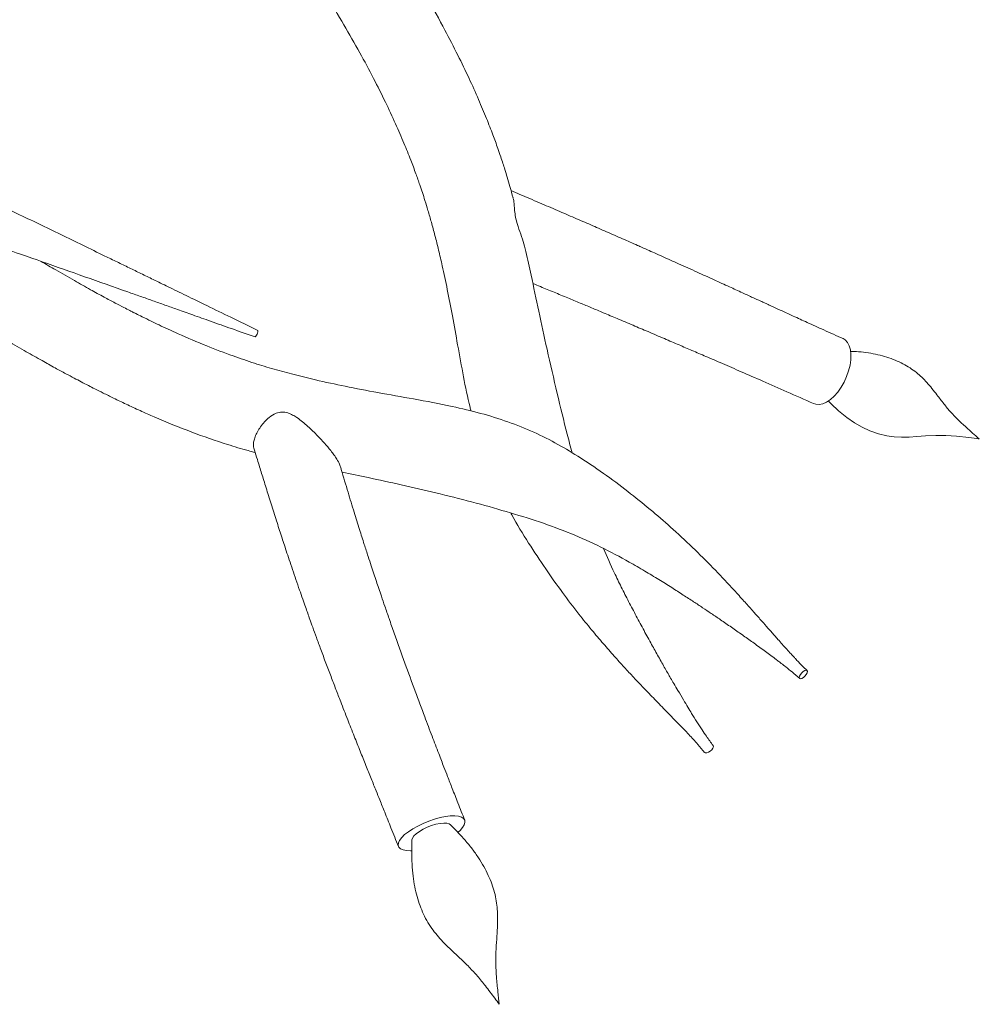
# Model space of a CAD drawing. Units: millimetres. Extents: x 49 to 415, y 13 to 265.
# Drawn here: x 111 to 145, y 171 to 206 of the extents above; entities that cross this region are included whole.
import ezdxf

# ---------------------------------------------------------------- set-up
doc = ezdxf.new("R2010")
doc.units = ezdxf.units.MM

msp = doc.modelspace()

# ---------------------------------------------------------------- linework, layer by layer
at = {"color": 7, "linetype": 'Continuous', "lineweight": 15, "flags": 128}
for points in [[(119.109, 194.99), (119.123, 195.033), (119.13, 195.066), (119.128, 195.085), (119.125, 195.088)], [(139.97, 194.794), (140.045, 194.746), (140.128, 194.656), (140.191, 194.536), (140.233, 194.391), (140.252, 194.224), (140.248, 194.04), (140.22, 193.845)], [(140.22, 193.845), (140.17, 193.644), (140.1, 193.442), (140.01, 193.246), (139.904, 193.062), (139.785, 192.894), (139.656, 192.747), (139.521, 192.626), (139.384, 192.534), (139.248, 192.474), (139.118, 192.447), (138.998, 192.455), (138.918, 192.482)], [(139.447, 192.58), (139.545, 192.476), (139.807, 192.227), (140.103, 191.987), (140.376, 191.8), (140.651, 191.642), (140.928, 191.514), (141.234, 191.406), (141.536, 191.334), (141.791, 191.3), (142.053, 191.287), (142.321, 191.29), (142.601, 191.306), (142.907, 191.329), (143.277, 191.349), (143.631, 191.346), (144.008, 191.322), (144.447, 191.274), (144.636, 191.25), (144.731, 191.238), (144.779, 191.231), (144.813, 191.227), (144.822, 191.226), (144.824, 191.225), (144.825, 191.225), (144.825, 191.225), (144.825, 191.225), (144.825, 191.225), (144.825, 191.225), (144.825, 191.225), (144.825, 191.225)], [(138.426, 182.691), (138.458, 182.681), (138.505, 182.694), (138.561, 182.728), (138.615, 182.779), (138.661, 182.837), (138.69, 182.894), (138.7, 182.943), (138.687, 182.974), (138.655, 182.984), (138.608, 182.971), (138.553, 182.937), (138.498, 182.887), (138.453, 182.828), (138.423, 182.771), (138.413, 182.722), (138.426, 182.691)], [(135.344, 180.299), (135.346, 180.297), (135.354, 180.259), (135.337, 180.208), (135.298, 180.154), (135.243, 180.103), (135.18, 180.065), (135.119, 180.044), (135.069, 180.045), (135.041, 180.062)], [(126.257, 177.213), (126.329, 177.278), (126.42, 177.381), (126.479, 177.477), (126.505, 177.565), (126.497, 177.641), (126.454, 177.705), (126.379, 177.753), (126.273, 177.784), (126.139, 177.799), (125.982, 177.795), (125.805, 177.773), (125.615, 177.735), (125.415, 177.68), (125.213, 177.611), (125.014, 177.529), (124.824, 177.437), (124.647, 177.338), (124.49, 177.234), (124.356, 177.129), (124.25, 177.025), (124.175, 176.925), (124.132, 176.833), (124.124, 176.75), (124.149, 176.68), (124.209, 176.624), (124.3, 176.584), (124.42, 176.561), (124.566, 176.556), (124.611, 176.558)], [(125.314, 177.453), (125.159, 177.393), (125.011, 177.322), (124.879, 177.244), (124.768, 177.162), (124.685, 177.082), (124.633, 177.006), (124.616, 176.94)], [(125.985, 177.483), (125.944, 177.512), (125.86, 177.536), (125.75, 177.542), (125.617, 177.529), (125.47, 177.499), (125.314, 177.453)]]:
    msp.add_lwpolyline(points, dxfattribs=at)
at = {"color": 7, "linetype": 'Continuous', "lineweight": 15}
msp.add_arc((118.864, 195.044), 0.252, 310.7375, 347.6636, dxfattribs=at)
for points, knots in [([(119.872, 209.69), (119.939, 209.587), (120.269, 209.083), (120.835, 208.2), (121.544, 207.064), (122.181, 206.001), (122.745, 205.01), (123.237, 204.091), (123.661, 203.246), (124.021, 202.475), (124.32, 201.787), (124.56, 201.192), (124.746, 200.698), (124.883, 200.31), (124.989, 199.993), (125.087, 199.689), (125.195, 199.337), (125.314, 198.922), (125.441, 198.452), (125.57, 197.936), (125.718, 197.297), (125.884, 196.516), (126.066, 195.575), (126.248, 194.535), (126.449, 193.449), (126.601, 192.661), (126.709, 192.261), (126.721, 192.215)], [0, 0, 0, 0, 0.019473, 0.0952263, 0.1657733, 0.2310633, 0.2911052, 0.3459705, 0.3957682, 0.4406035, 0.4804203, 0.5142929, 0.5420971, 0.563875, 0.5792373, 0.5949564, 0.6143782, 0.6374927, 0.6632349, 0.6911633, 0.7213638, 0.766802, 0.8171025, 0.8726693, 0.9334921, 0.9923572, 1, 1, 1, 1]), ([(128.218, 199.807), (128.181, 199.941), (128.114, 200.187), (128.015, 200.524), (127.931, 200.799), (127.853, 201.042), (127.771, 201.292), (127.654, 201.632), (127.488, 202.086), (127.262, 202.666), (126.981, 203.338), (126.641, 204.092), (126.241, 204.917), (125.746, 205.875), (125.144, 206.965), (124.458, 208.139), (123.971, 208.923), (123.735, 209.303)], [0, 0, 0, 0, 0.03929, 0.072584, 0.099755, 0.121136, 0.14495, 0.174699, 0.223291, 0.282312, 0.351745, 0.43054, 0.517639, 0.612854, 0.737375, 0.872482, 1, 1, 1, 1]), ([(119.124, 195.088), (118.805, 195.243), (118.202, 195.537), (117.35, 195.952), (116.605, 196.314), (115.965, 196.625), (115.43, 196.886), (114.967, 197.111), (114.538, 197.319), (114.11, 197.527), (113.297, 197.922), (112.104, 198.501), (110.732, 199.165), (109.559, 199.732), (108.594, 200.198), (107.673, 200.642), (106.965, 200.983), (106.428, 201.242), (106.009, 201.444), (105.51, 201.684), (104.929, 201.964), (104.267, 202.282), (103.524, 202.639), (102.798, 202.989), (102.319, 203.219), (102.115, 203.317)], [0, 0, 0, 0, 0.054616, 0.103212, 0.145789, 0.182346, 0.212884, 0.237701, 0.261973, 0.286547, 0.31142, 0.402049, 0.492997, 0.550878, 0.608754, 0.66425, 0.715593, 0.735985, 0.761143, 0.791332, 0.826553, 0.866806, 0.912091, 0.962411, 1, 1, 1, 1]), ([(103.069, 200.421), (103.222, 200.369), (103.589, 200.243), (104.135, 200.058), (104.827, 199.821), (105.612, 199.553), (106.786, 199.15), (108.236, 198.65), (109.875, 198.081), (111.451, 197.531), (112.963, 197), (114.131, 196.587), (114.941, 196.301), (115.382, 196.145), (115.823, 195.989), (116.297, 195.821), (116.839, 195.629), (117.479, 195.402), (118.22, 195.14), (118.748, 194.953), (119.028, 194.853)], [0, 0, 0, 0, 0.02986, 0.071964, 0.106371, 0.164569, 0.224194, 0.333064, 0.442051, 0.534515, 0.627945, 0.722718, 0.750111, 0.77713, 0.803778, 0.831179, 0.86417, 0.903304, 0.94858, 1, 1, 1, 1]), ([(139.97, 194.794), (139.74, 194.897), (139.314, 195.09), (138.723, 195.358), (138.23, 195.583), (137.834, 195.764), (137.547, 195.896), (137.356, 195.983), (137.245, 196.034), (137.17, 196.069), (137.106, 196.098), (136.97, 196.16), (136.73, 196.27), (136.358, 196.441), (135.897, 196.652), (135.358, 196.898), (134.751, 197.174), (134.235, 197.407), (133.825, 197.591), (133.541, 197.719), (133.267, 197.841), (133.023, 197.949), (132.824, 198.038), (132.528, 198.169), (132.103, 198.357), (131.546, 198.601), (130.976, 198.851), (130.395, 199.103), (129.787, 199.364), (129.139, 199.642), (128.588, 199.878), (128.251, 200.022), (128.145, 200.067)], [0, 0, 0, 0, 0.054583, 0.101482, 0.140708, 0.172266, 0.196153, 0.209538, 0.218185, 0.222845, 0.227726, 0.233484, 0.255811, 0.285911, 0.323792, 0.368309, 0.418199, 0.473477, 0.496671, 0.520695, 0.545038, 0.565871, 0.582405, 0.595733, 0.641699, 0.691545, 0.740578, 0.791971, 0.846832, 0.905713, 0.970427, 1, 1, 1, 1]), ([(128.215, 199.806), (128.224, 199.773), (128.247, 199.687), (128.261, 199.52), (128.277, 199.302), (128.318, 199.043), (128.408, 198.743), (128.523, 198.422), (128.625, 198.129), (128.66, 197.961), (128.673, 197.899)], [0, 0, 0, 0, 0.068869, 0.177034, 0.277688, 0.379171, 0.507456, 0.695, 0.887349, 1, 1, 1, 1]), ([(130.319, 190.727), (130.261, 190.948), (130.077, 191.643), (129.781, 192.875), (129.442, 194.338), (129.133, 195.745), (128.894, 196.909), (128.738, 197.619), (128.676, 197.9)], [0, 0, 0, 0, 0.095718, 0.301669, 0.520932, 0.707877, 0.884549, 1, 1, 1, 1]), ([(138.688, 182.974), (138.627, 183.033), (138.527, 183.132), (138.41, 183.253), (138.332, 183.336), (138.268, 183.404), (138.197, 183.48), (138.094, 183.591), (137.961, 183.736), (137.807, 183.908), (137.621, 184.118), (137.416, 184.35), (137.203, 184.594), (136.984, 184.841), (136.735, 185.122), (136.43, 185.464), (135.991, 185.946), (135.417, 186.557), (134.696, 187.283), (133.952, 187.98), (133.184, 188.649), (132.396, 189.288), (131.541, 189.931), (130.68, 190.522), (129.815, 191.04), (128.957, 191.478), (128.036, 191.847), (127.06, 192.144), (125.936, 192.412), (124.71, 192.642), (123.436, 192.865), (122.271, 193.087), (121.276, 193.3), (120.432, 193.505), (119.707, 193.702), (118.983, 193.922), (118.18, 194.196), (117.272, 194.543), (116.503, 194.87), (115.94, 195.126), (115.622, 195.274), (115.314, 195.422), (115.038, 195.557), (114.825, 195.663), (114.68, 195.736), (114.537, 195.809), (114.323, 195.919), (114.017, 196.079), (113.621, 196.289), (113.135, 196.554), (112.56, 196.876), (111.973, 197.212), (111.58, 197.444), (111.408, 197.546)], [0, 0, 0, 0, 0.008304, 0.013837, 0.016785, 0.019588, 0.022981, 0.026965, 0.034415, 0.042278, 0.049752, 0.062131, 0.073053, 0.081883, 0.094989, 0.109983, 0.126955, 0.158871, 0.19225, 0.227179, 0.258361, 0.29117, 0.325774, 0.362123, 0.392229, 0.423075, 0.454578, 0.486783, 0.5195, 0.563148, 0.603293, 0.639873, 0.673292, 0.697573, 0.720266, 0.74281, 0.767533, 0.798377, 0.832223, 0.844125, 0.855009, 0.864349, 0.875443, 0.88302, 0.886121, 0.890318, 0.89764, 0.908099, 0.921717, 0.938517, 0.958525, 0.981768, 1, 1, 1, 1]), ([(128.923, 196.758), (129.014, 196.721), (129.264, 196.618), (129.679, 196.447), (130.148, 196.253), (130.594, 196.068), (131.015, 195.892), (131.456, 195.706), (131.948, 195.499), (132.479, 195.275), (133.039, 195.037), (133.586, 194.804), (134.109, 194.58), (134.601, 194.369), (135.115, 194.148), (135.699, 193.896), (136.375, 193.603), (137.14, 193.269), (137.999, 192.891), (138.601, 192.623), (138.918, 192.482)], [0, 0, 0, 0, 0.02985, 0.081494, 0.134172, 0.180259, 0.223211, 0.266898, 0.318288, 0.375508, 0.429181, 0.487368, 0.538788, 0.5836, 0.631598, 0.688599, 0.753371, 0.82687, 0.909093, 1, 1, 1, 1]), ([(108.263, 195.882), (108.401, 195.798), (108.811, 195.547), (109.466, 195.154), (110.2, 194.72), (110.848, 194.345), (111.409, 194.028), (111.88, 193.767), (112.263, 193.56), (112.57, 193.396), (112.837, 193.255), (113.082, 193.128), (113.343, 192.994), (113.641, 192.845), (114.011, 192.662), (114.45, 192.452), (114.932, 192.229), (115.708, 191.885), (116.741, 191.464), (117.86, 191.077), (118.618, 190.848), (118.947, 190.761), (119.032, 190.739)], [0, 0, 0, 0, 0.040266, 0.119774, 0.190692, 0.252995, 0.306625, 0.35151, 0.387565, 0.415363, 0.438481, 0.463008, 0.484293, 0.511946, 0.546351, 0.587537, 0.633748, 0.679449, 0.80027, 0.913777, 0.977828, 1, 1, 1, 1]), ([(144.825, 191.225), (144.666, 191.362), (144.403, 191.589), (144.064, 191.907), (143.796, 192.184), (143.559, 192.471), (143.345, 192.756), (143.146, 193.012), (142.966, 193.224), (142.782, 193.416), (142.581, 193.594), (142.355, 193.758), (142.103, 193.905), (141.825, 194.034), (141.527, 194.142), (141.208, 194.228), (140.872, 194.291), (140.541, 194.33), (140.328, 194.336), (140.229, 194.339)], [0, 0, 0, 0, 0.11328, 0.188004, 0.254578, 0.327739, 0.402616, 0.455074, 0.502148, 0.545708, 0.587069, 0.631211, 0.6782, 0.727196, 0.778644, 0.832726, 0.889537, 0.949032, 1, 1, 1, 1]), ([(122.059, 190.257), (122.053, 190.278), (122.032, 190.348), (121.953, 190.486), (121.839, 190.653), (121.695, 190.842), (121.503, 191.07), (121.232, 191.364), (120.908, 191.678), (120.608, 191.927), (120.365, 192.078), (120.19, 192.156), (119.988, 192.193), (119.748, 192.141), (119.539, 192.003), (119.359, 191.83), (119.22, 191.656), (119.107, 191.476), (119.025, 191.301), (118.977, 191.137), (118.962, 190.998), (118.979, 190.925), (118.986, 190.891)], [0, 0, 0, 0, 0.021129, 0.072776, 0.110196, 0.148631, 0.214428, 0.28186, 0.377149, 0.474202, 0.50982, 0.545984, 0.58715, 0.628537, 0.685718, 0.730655, 0.776851, 0.822626, 0.869768, 0.914584, 0.960924, 1, 1, 1, 1]), ([(118.985, 190.891), (118.993, 190.867), (119.034, 190.734), (119.102, 190.513), (119.187, 190.238), (119.263, 189.99), (119.34, 189.742), (119.422, 189.478), (119.509, 189.199), (119.632, 188.808), (119.784, 188.327), (119.964, 187.771), (120.116, 187.306), (120.248, 186.911), (120.363, 186.568), (120.485, 186.21), (120.607, 185.856), (120.72, 185.531), (120.817, 185.256), (120.901, 185.018), (120.987, 184.778), (121.09, 184.491), (121.219, 184.135), (121.376, 183.708), (121.55, 183.242), (121.729, 182.767), (121.905, 182.309), (122.103, 181.797), (122.32, 181.242), (122.552, 180.653), (122.769, 180.11), (122.97, 179.607), (123.159, 179.138), (123.324, 178.728), (123.485, 178.328), (123.661, 177.89), (123.883, 177.338), (124.045, 176.931), (124.134, 176.709)], [0, 0, 0, 0, 0.005149, 0.029384, 0.048504, 0.065589, 0.083752, 0.102995, 0.123317, 0.14465, 0.187893, 0.227822, 0.265117, 0.288466, 0.312989, 0.338688, 0.365089, 0.3885, 0.407817, 0.423486, 0.439031, 0.458532, 0.484035, 0.514143, 0.548218, 0.58166, 0.613539, 0.643865, 0.688399, 0.729139, 0.766414, 0.801211, 0.833608, 0.86373, 0.886057, 0.916209, 0.954187, 1, 1, 1, 1]), ([(126.495, 177.646), (126.414, 177.85), (126.265, 178.228), (126.062, 178.746), (125.897, 179.17), (125.768, 179.502), (125.663, 179.773), (125.522, 180.142), (125.324, 180.66), (125.043, 181.402), (124.719, 182.27), (124.354, 183.264), (124.046, 184.125), (123.81, 184.8), (123.658, 185.238), (123.536, 185.596), (123.436, 185.891), (123.347, 186.156), (123.257, 186.425), (123.159, 186.721), (123.045, 187.072), (122.906, 187.501), (122.739, 188.026), (122.546, 188.645), (122.329, 189.357), (122.165, 189.905), (122.074, 190.215), (122.062, 190.258)], [0, 0, 0, 0, 0.047689, 0.087992, 0.120899, 0.146411, 0.165368, 0.184061, 0.232194, 0.286018, 0.357029, 0.434774, 0.519188, 0.560341, 0.595275, 0.623792, 0.645913, 0.665954, 0.687352, 0.710534, 0.737344, 0.771989, 0.814494, 0.864887, 0.923188, 0.989405, 1, 1, 1, 1]), ([(122.128, 190.034), (122.436, 189.971), (123.141, 189.828), (124.256, 189.59), (125.487, 189.304), (126.735, 188.986), (127.967, 188.644), (129.152, 188.278), (130.281, 187.866), (131.348, 187.384), (132.214, 186.922), (132.896, 186.527), (133.399, 186.222), (133.857, 185.936), (134.268, 185.673), (134.635, 185.434), (134.967, 185.215), (135.286, 185.001), (135.628, 184.769), (135.997, 184.515), (136.379, 184.248), (136.767, 183.972), (137.156, 183.691), (137.457, 183.468), (137.66, 183.313), (137.788, 183.215), (137.954, 183.085), (138.175, 182.907), (138.336, 182.768), (138.427, 182.69)], [0, 0, 0, 0, 0.05009, 0.114605, 0.182804, 0.25411, 0.323755, 0.391345, 0.457351, 0.522304, 0.586362, 0.622068, 0.655247, 0.685623, 0.71314, 0.737775, 0.759511, 0.780379, 0.802593, 0.828746, 0.855601, 0.881021, 0.909175, 0.936602, 0.944334, 0.95213, 0.963653, 0.979609, 1, 1, 1, 1]), ([(128.135, 188.586), (128.147, 188.563), (128.341, 188.192), (128.759, 187.529), (129.363, 186.609), (129.963, 185.766), (130.511, 185.044), (130.999, 184.438), (131.419, 183.941), (131.807, 183.499), (132.17, 183.099), (132.518, 182.724), (132.88, 182.343), (133.27, 181.94), (133.619, 181.582), (133.914, 181.28), (134.148, 181.04), (134.333, 180.847), (134.465, 180.708), (134.55, 180.616), (134.661, 180.497), (134.829, 180.312), (134.962, 180.155), (135.041, 180.061)], [0, 0, 0, 0, 0.00669, 0.109389, 0.206984, 0.299288, 0.38665, 0.451246, 0.51034, 0.564043, 0.61242, 0.658602, 0.704955, 0.758559, 0.814038, 0.845463, 0.876898, 0.907537, 0.919758, 0.930173, 0.942569, 0.965741, 1, 1, 1, 1]), ([(135.344, 180.3), (135.264, 180.41), (135.129, 180.596), (134.94, 180.88), (134.764, 181.151), (134.595, 181.421), (134.437, 181.68), (134.275, 181.948), (134.107, 182.232), (133.954, 182.492), (133.836, 182.696), (133.733, 182.873), (133.63, 183.054), (133.517, 183.253), (133.357, 183.537), (133.143, 183.919), (132.879, 184.401), (132.606, 184.911), (132.335, 185.427), (132.074, 185.943), (131.768, 186.566), (131.568, 187.031), (131.444, 187.319)], [0, 0, 0, 0, 0.0513718, 0.0867826, 0.1297941, 0.1738811, 0.2056962, 0.2442722, 0.2922884, 0.3294306, 0.3569097, 0.3804607, 0.4066027, 0.4353381, 0.4666618, 0.5290148, 0.5994864, 0.6725127, 0.7446108, 0.8157143, 0.8857405, 1, 1, 1, 1]), ([(127.728, 171.087), (127.711, 171.236), (127.672, 171.56), (127.626, 172.037), (127.6, 172.51), (127.603, 172.957), (127.633, 173.39), (127.66, 173.795), (127.67, 174.152), (127.66, 174.469), (127.625, 174.773), (127.56, 175.074), (127.464, 175.379), (127.337, 175.687), (127.177, 175.999), (126.986, 176.313), (126.762, 176.627), (126.506, 176.938), (126.242, 177.222), (126.066, 177.401), (125.985, 177.483)], [0, 0, 0, 0, 0.065814, 0.143681, 0.210915, 0.275507, 0.343571, 0.404844, 0.454417, 0.498505, 0.539947, 0.583353, 0.627833, 0.674654, 0.724059, 0.776241, 0.831262, 0.888997, 0.949302, 1, 1, 1, 1]), ([(124.616, 176.941), (124.613, 176.792), (124.607, 176.51), (124.615, 176.076), (124.65, 175.667), (124.712, 175.279), (124.794, 174.928), (124.898, 174.603), (125.026, 174.292), (125.179, 173.999), (125.36, 173.727), (125.56, 173.482), (125.782, 173.246), (126.04, 172.997), (126.339, 172.721), (126.651, 172.422), (126.953, 172.089), (127.255, 171.719), (127.511, 171.38), (127.674, 171.16), (127.728, 171.087)], [0, 0, 0, 0, 0.065597, 0.124648, 0.187866, 0.241758, 0.292724, 0.340868, 0.386419, 0.434382, 0.479822, 0.523406, 0.568356, 0.619162, 0.679978, 0.748728, 0.812957, 0.880068, 0.95992, 1, 1, 1, 1])]:
    msp.add_open_spline(points, degree=3, knots=knots, dxfattribs=at)

doc.saveas('drawing.dxf')
